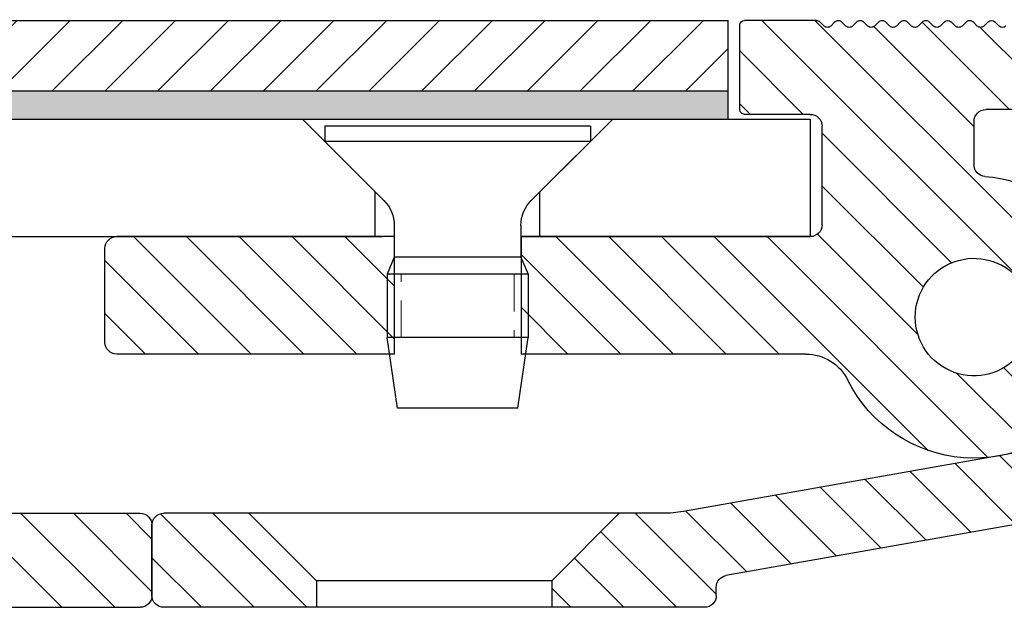
# Model space of a CAD drawing. Units: millimetres. Extents: x -465 to 465, y -104 to 1026.
# Drawn here: x 209 to 251, y 575 to 600 of the extents above; entities that cross this region are included whole.
import ezdxf

# ---------------------------------------------------------------- set-up
doc = ezdxf.new("R2010")
doc.units = ezdxf.units.MM
doc.linetypes.add('HIDDEN', pattern=[9.524999999999999, 6.35, -3.175])
doc.layers.add('GEOMETRIE', color=4, linetype='Continuous')
doc.layers.add('SCHRAFFUR', color=3, linetype='Continuous')
doc.layers.add('MIGUA - MIGUMAX', color=7, linetype='Continuous', lineweight=35, true_color=0xe94d3f)
pattern_1 = [(45, (-4.031507149860715, -328.2777388451199), (-1.122532015133644, 1.122532015133644), [])]
pattern_2 = [(45, (31.00459603465694, -241.0250619402957), (-1.122532015133644, 1.122532015133644), [])]

# ---------------------------------------------------------------- blocks, each defined once
blk = doc.blocks.new('SPJ - Linearführung')
at = {"layer": 'GEOMETRIE'}
h = blk.add_hatch(dxfattribs=at)
h.set_pattern_fill('ANSI31', color=3, scale=0.5, style=0)
h.set_pattern_definition([(45, (-108.9954039653429, -184.9016490452099), (-1.122532015133644, 1.122532015133644), [])])
edge = h.paths.add_edge_path()
edge.add_line((-54.99999999999966, 1.125000000000028), (-57.87499999999966, 4.000000000000057))
edge.add_line((-57.87499999999966, 4.000000000000057), (-69.5, 4.000000000000028))
edge.add_arc((-69.5, 3.500000000000028), 0.5, 90, 180)
edge.add_line((-70, 3.500000000000028), (-70, 0.4999999999999432))
edge.add_arc((-69.5, 0.4999999999999432), 0.5, 180, 270)
edge.add_line((-69.5, -5.684341886080801e-14), (-54.99999999999966, -2.842170943040401e-14))
edge.add_line((-54.99999999999966, -2.842170943040401e-14), (-54.99999999999966, 1.125000000000028))
for p, q in [((8.699999999999989, 4), (-69.5, 4.000000000000028)), ((-70, 3.500000000000028), (-70, 0.4999999999999432)), ((-0.5, 0), (-69.5, -5.684341886080801e-14))]:
    blk.add_line(p, q, dxfattribs=at)
for centre, start, end in [((-69.5, 3.500000000000028), 90, 180), ((-69.5, 0.4999999999999432), 180, 270)]:
    blk.add_arc(centre, 0.5, start, end, dxfattribs=at)
blk = doc.blocks.new('M6 x 12 - DIN 7500')
at = {"layer": 'GEOMETRIE'}
for p, q in [((-5.650000000000006, 0), (5.649999999999977, 0)), ((-5.650000000000006, 0), (-5.650000000000006, -0.6499999999999773)), ((5.649999999999977, 0), (5.649999999999977, -0.6499999999999773)), ((-5.650000000000006, -0.6499999999999773), (5.649999999999977, -0.6499999999999773)), ((-3.132589828220205, -3.167410171779807), (-5.650000000000006, -0.6499999999999773)), ((3.132589828220205, -3.167410171779807), (5.649999999999977, -0.6499999999999773)), ((-2.693250000000006, -4.22807034355958), (-2.693250000000006, -5.577342286783619)), ((2.693250000000006, -4.22807034355958), (2.693250000000006, -5.577342286783619)), ((-2.693250000000006, -5.577342286783619), (-3, -6.299999999999955)), ((-2.693250000000006, -5.577342286783619), (2.693250000000006, -5.577342286783619)), ((2.693250000000006, -5.577342286783619), (3, -6.299999999999955)), ((-3, -6.299999999999955), (3, -6.299999999999955)), ((-3, -6.299999999999955), (-3, -9)), ((-3, -6.299999999999955), (3, -6.299999999999955)), ((3, -6.299999999999955), (3, -9)), ((-3, -9), (3, -9)), ((-2.560000000000002, -12), (-3, -9)), ((-3, -9), (3, -9)), ((2.560000000000002, -12), (3, -9)), ((-2.560000000000002, -12), (2.560000000000002, -12))]:
    blk.add_line(p, q, dxfattribs=at)
at = {"layer": 'GEOMETRIE', "color": 1, "linetype": 'HIDDEN', "lineweight": 13, "ltscale": 0.25}
for p, q in [((-2.40100000000001, -6.299999999999955), (-2.40100000000001, -9)), ((2.40100000000001, -9), (2.40100000000001, -6.299999999999955))]:
    blk.add_line(p, q, dxfattribs=at)
at = {"layer": 'GEOMETRIE'}
for centre, start, end in [((-4.193250000000319, -4.22807034355975), 6.513775987637282e-12, 44.9999999999954), ((4.193250000000319, -4.22807034355975), 135.0000000000046, 179.9999999999935)]:
    blk.add_arc(centre, 1.500000000000302, start, end, dxfattribs=at)
blk = doc.blocks.new('WSP - Keilprofil')
at = {"layer": 'SCHRAFFUR'}
h = blk.add_hatch(dxfattribs=at)
h.set_pattern_fill('ANSI31', color=256, scale=0.5, style=0)
h.set_pattern_definition(pattern_1)
edge = h.paths.add_edge_path()
edge.add_arc((-15.43971999138921, 6.962622211141422), 1.000000000000098, 260.0000000000049, 349.999999999999)
edge.add_line((-14.45491223837692, 6.78897403347446), (-14.2418062100181, 7.997558377756775))
edge.add_arc((-13.25699845700589, 7.82391020008987), 1, 90, 170.0000000000015, ccw=False)
edge.add_line((-13.25699845700589, 8.82391020008987), (-0.5, 8.823910200089813))
edge.add_arc((-0.5, 8.323910200089813), 0.5, 0, 89.9999999999996, ccw=False)
edge.add_line((0, 8.323910200089813), (0, 6.480740698407885))
edge.add_arc((-0.5, 6.480740698407885), 0.5000000000000098, -85.5882742142291, 0, ccw=False)
edge.add_arc((0, 0), 6.000000000000006, 94.41172578577029, 144.7840914295491)
edge.add_arc((-4.493416490252628, 3.171625489418034), 0.4999999999999643, 144.7840914295787, 240.0000000000028)
edge.add_line((-4.743416490252628, 2.738612787525767), (-2.561737691489895, 1.479019945774894))
edge.add_arc((-2.311737691489867, 1.912032647667047), 0.4999999999999482, 239.9999999999951, 320.4059317731462)
edge.add_arc((0, -5.684341886080801e-14), 2.500000000000003, -140.4059317731424, 140.4059317731381, ccw=False)
edge.add_arc((-2.311737691489867, -1.912032647667161), 0.5000000000000039, 39.59406822687511, 120.0000000000027)
edge.add_line((-2.561737691489895, -1.479019945774951), (-4.743416490252599, -2.738612787525767))
edge.add_arc((-4.493416490252628, -3.171625489417977), 0.4999999999999789, 119.999999999998, 215.2159085704506)
edge.add_arc((0, 0), 5.999999999999998, 215.215908570453, 333.4479116673202)
edge.add_arc((7.156226781131267, -3.57608979990988), 1.999999999999998, 90.00000000000028, 153.4479116673208, ccw=False)
edge.add_line((7.156226781131267, -1.57608979990988), (19.26389681548244, -1.576089799909937))
edge.add_line((19.26389681548244, -1.576089799909937), (19.26389681548244, 3.423910200089949))
edge.add_line((19.26389681548244, 3.423910200089949), (6.963896815482371, 3.423910200090006))
edge.add_arc((6.963896815482371, 3.923910200090006), 0.5, 180, 270, ccw=False)
edge.add_line((6.463896815482371, 3.923910200090006), (6.463896815482371, 8.123910200090677))
edge.add_arc((6.963896815482371, 8.123910200090677), 0.5, 89.9999999999904, 180, ccw=False)
edge.add_line((6.963896815482457, 8.623910200090677), (9.763896815482326, 8.623910200089938))
edge.add_arc((9.763896815482354, 8.823910200089927), 0.1999999999999886, 269.9999999999893, 360)
edge.add_line((9.963896815482371, 8.823910200089927), (9.963896815482371, 12.42391020008995))
edge.add_arc((9.763896815482383, 12.42391020008995), 0.199999999999994, 0, 89.99999999999186)
edge.add_line((9.763896815482383, 12.62391020008994), (6.705697365242798, 12.62391020009045))
edge.add_arc((6.705697365242855, 12.42391020009046), 0.1999999999999886, 90.00000000001323, 135.0000000000306)
edge.add_line((6.564276009005482, 12.56533155632769), (6.381433296530815, 12.38248884385303))
edge.add_arc((6.240011940293385, 12.52391020009009), 0.1999999999998916, 225.0000000000223, 315.0000000000698, ccw=False)
edge.add_line((6.098590584056211, 12.3824888438528), (5.915747871581544, 12.56533155632769))
edge.add_arc((5.77432651534437, 12.42391020009018), 0.2000000000000511, 45.00000000006874, 135.0000000000238)
edge.add_line((5.632905159106969, 12.56533155632746), (5.450062446632302, 12.38248884385303))
edge.add_arc((5.3086410903949, 12.52391020009009), 0.1999999999998916, 225.0000000000223, 315.0000000000698, ccw=False)
edge.add_line((5.167219734157726, 12.3824888438528), (4.984377021683059, 12.56533155632769))
edge.add_arc((4.842955665445885, 12.42391020009018), 0.2000000000000511, 45.00000000006874, 135.0000000000238)
edge.add_line((4.701534309208483, 12.56533155632746), (4.518691596733817, 12.38248884385303))
edge.add_arc((4.377270240496415, 12.52391020009009), 0.1999999999998916, 225.0000000000223, 315.0000000000698, ccw=False)
edge.add_line((4.235848884259241, 12.3824888438528), (4.053006171784574, 12.56533155632769))
edge.add_arc((3.9115848155474, 12.42391020009018), 0.2000000000000524, 45.00000000006836, 135.0000000000236)
edge.add_line((3.770163459309998, 12.56533155632746), (3.587320746835331, 12.38248884385303))
edge.add_arc((3.44589939059793, 12.52391020009009), 0.1999999999998916, 225.0000000000223, 315.0000000000698, ccw=False)
edge.add_line((3.304478034360756, 12.3824888438528), (3.121635321886089, 12.56533155632769))
edge.add_arc((2.980213965648915, 12.42391020009018), 0.2000000000000524, 45.00000000006836, 135.0000000000236)
edge.add_line((2.838792609411513, 12.56533155632746), (2.655949896936846, 12.38248884385303))
edge.add_arc((2.514528540699445, 12.52391020009009), 0.1999999999998916, 225.0000000000223, 315.0000000000698, ccw=False)
edge.add_line((2.37310718446227, 12.3824888438528), (2.190264471987604, 12.56533155632769))
edge.add_arc((2.048843115750429, 12.42391020009018), 0.2000000000000524, 45.00000000006836, 135.0000000000236)
edge.add_line((1.907421759513028, 12.56533155632746), (1.724579047038361, 12.38248884385303))
edge.add_arc((1.583157690800959, 12.52391020009009), 0.1999999999998916, 225.0000000000223, 315.0000000000698, ccw=False)
edge.add_line((1.441736334563785, 12.3824888438528), (1.258893622089118, 12.56533155632769))
edge.add_arc((1.117472265851831, 12.4239102000904), 0.199999999999987, 44.99999999999496, 134.9999999999822)
edge.add_line((0.9760509096145711, 12.56533155632775), (0.7932081971399043, 12.38248884385303))
edge.add_arc((0.6517868409024743, 12.52391020009009), 0.1999999999998916, 225.0000000000223, 315.0000000000698, ccw=False)
edge.add_line((0.5103654846653001, 12.3824888438528), (0.3275227721906333, 12.56533155632769))
edge.add_arc((0.1861014159534591, 12.42391020009018), 0.2000000000000524, 45.00000000006836, 135.0000000000236)
edge.add_line((0.04468005971605749, 12.56533155632746), (-0.1381626527586093, 12.38248884385303))
edge.add_arc((-0.2795840089960109, 12.52391020009009), 0.1999999999998913, 225.0000000000224, 315.0000000000697, ccw=False)
edge.add_line((-0.4210053652331851, 12.3824888438528), (-0.6038480777078519, 12.56533155632746))
edge.add_arc((-0.7452694339451398, 12.42391020009018), 0.1999999999999716, 44.99999999999937, 135.0000000000006)
edge.add_line((-0.8866907901824277, 12.56533155632746), (-1.069533502657094, 12.3824888438528))
edge.add_arc((-1.210954858894354, 12.52391020009009), 0.1999999999999509, 224.9999999999823, 314.99999999999466, ccw=False)
edge.add_line((-1.35237621513167, 12.38248884385285), (-1.535218927606337, 12.56533155632746))
edge.add_arc((-1.676640283843625, 12.42391020009018), 0.1999999999999716, 44.99999999999937, 135.0000000000006)
edge.add_line((-1.818061640080913, 12.56533155632746), (-2.00090435255558, 12.3824888438528))
edge.add_arc((-2.142325708792868, 12.52391020009009), 0.1999999999999716, 224.9999999999993, 315.0000000000006, ccw=False)
edge.add_line((-2.283747065030155, 12.3824888438528), (-2.466589777504822, 12.56533155632746))
edge.add_arc((-2.60801113374211, 12.42391020009018), 0.1999999999999716, 44.99999999999937, 135.0000000000007)
edge.add_line((-2.749432489979398, 12.56533155632746), (-2.932275202454065, 12.3824888438528))
edge.add_arc((-3.073696558691353, 12.52391020009009), 0.1999999999999718, 224.9999999999993, 315.0000000000007, ccw=False)
edge.add_line((-3.215117914928641, 12.3824888438528), (-3.397960627403307, 12.56533155632746))
edge.add_arc((-3.539381983640595, 12.42391020009018), 0.1999999999999718, 44.99999999999935, 135.0000000000007)
edge.add_line((-3.680803339877883, 12.56533155632746), (-3.86364605235255, 12.3824888438528))
edge.add_arc((-4.005067408589838, 12.52391020009009), 0.1999999999999718, 224.9999999999993, 315.0000000000007, ccw=False)
edge.add_line((-4.146488764827126, 12.3824888438528), (-4.329331477301793, 12.56533155632746))
edge.add_arc((-4.47075283353908, 12.42391020009018), 0.1999999999999718, 44.99999999999935, 135.0000000000007)
edge.add_line((-4.612174189776368, 12.56533155632746), (-4.795016902251035, 12.3824888438528))
edge.add_arc((-4.936438258488323, 12.52391020009009), 0.1999999999999718, 224.9999999999993, 315.0000000000007, ccw=False)
edge.add_line((-5.077859614725611, 12.3824888438528), (-5.260702327200278, 12.56533155632746))
edge.add_arc((-5.402123683437566, 12.42391020009018), 0.1999999999999716, 44.99999999999937, 135.0000000000007)
edge.add_line((-5.543545039674854, 12.56533155632746), (-5.72638775214952, 12.3824888438528))
edge.add_arc((-5.867809108386808, 12.52391020009009), 0.1999999999999716, 224.9999999999993, 315.0000000000006, ccw=False)
edge.add_line((-6.009230464624096, 12.3824888438528), (-6.192073177098763, 12.56533155632746))
edge.add_arc((-6.333494533336051, 12.42391020009018), 0.1999999999999716, 44.99999999999937, 135.0000000000006)
edge.add_line((-6.474915889573339, 12.56533155632746), (-6.657758602048006, 12.3824888438528))
edge.add_arc((-6.799179958285293, 12.52391020009009), 0.1999999999999716, 224.9999999999994, 315.0000000000006, ccw=False)
edge.add_line((-6.940601314522581, 12.3824888438528), (-7.123444026997248, 12.56533155632746))
edge.add_arc((-7.264865383234536, 12.42391020009018), 0.1999999999999877, 44.99999999999478, 134.9999999999821)
edge.add_line((-7.406286739471795, 12.56533155632752), (-7.589129451946462, 12.3824888438528))
edge.add_arc((-7.730550808183779, 12.52391020009009), 0.1999999999999716, 224.9999999999994, 315.0000000000006, ccw=False)
edge.add_line((-7.871972164421067, 12.3824888438528), (-8.054814876895733, 12.56533155632746))
edge.add_arc((-8.196236233133021, 12.42391020009018), 0.199999999999972, 44.99999999999928, 135.0000000000005)
edge.add_line((-8.337657589370309, 12.56533155632746), (-8.520500301844976, 12.3824888438528))
edge.add_arc((-8.661921658082264, 12.52391020009009), 0.199999999999972, 224.9999999999993, 315.0000000000007, ccw=False)
edge.add_line((-8.803343014319552, 12.3824888438528), (-8.986185726794218, 12.56533155632746))
edge.add_arc((-9.127607083031506, 12.42391020009018), 0.199999999999972, 44.99999999999928, 135.0000000000005)
edge.add_line((-9.269028439268794, 12.56533155632746), (-9.451871151743461, 12.38248884385257))
edge.add_arc((-9.593292507980607, 12.52391020009009), 0.200000000000031, 224.9999999999592, 314.9999999999255, ccw=False)
edge.add_line((-9.734713864218037, 12.38248884385285), (-9.917556576692704, 12.56533155632746))
edge.add_arc((-10.05897793292999, 12.42391020009018), 0.199999999999972, 44.99999999999928, 135.0000000000005)
edge.add_line((-10.20039928916728, 12.56533155632746), (-10.38324200164195, 12.38248884385257))
edge.add_arc((-10.52466335787912, 12.52391020009009), 0.2000000000000524, 224.9999999999762, 314.9999999999317, ccw=False)
edge.add_line((-10.66608471411652, 12.3824888438528), (-10.84892742659119, 12.56533155632724))
edge.add_arc((-10.99034878282859, 12.42391020009018), 0.1999999999998916, 44.9999999999302, 134.9999999999775)
edge.add_line((-11.13177013906576, 12.56533155632746), (-11.31461285154043, 12.38248884385257))
edge.add_arc((-11.45603420777761, 12.52391020009009), 0.2000000000000524, 224.9999999999762, 314.9999999999317, ccw=False)
edge.add_line((-11.59745556401501, 12.3824888438528), (-11.78029827648967, 12.56533155632724))
edge.add_arc((-11.92171963272708, 12.42391020009018), 0.199999999999891, 44.99999999993037, 134.9999999999775)
edge.add_line((-12.06314098896425, 12.56533155632746), (-12.24598370143892, 12.38248884385257))
edge.add_arc((-12.38740505767609, 12.52391020009009), 0.2000000000000524, 224.9999999999762, 314.9999999999317, ccw=False)
edge.add_line((-12.52882641391349, 12.3824888438528), (-12.71166912638816, 12.56533155632724))
edge.add_arc((-12.85309048262556, 12.42391020009018), 0.1999999999998903, 44.99999999993056, 134.9999999999777)
edge.add_line((-12.99451183886273, 12.56533155632746), (-13.1773545513374, 12.38248884385257))
edge.add_arc((-13.31877590757458, 12.52391020009009), 0.2000000000000524, 224.9999999999762, 314.9999999999317, ccw=False)
edge.add_line((-13.46019726381198, 12.3824888438528), (-13.64303997628664, 12.56533155632724))
edge.add_arc((-13.78446133252405, 12.42391020009018), 0.1999999999998903, 44.99999999993056, 134.9999999999777)
edge.add_line((-13.92588268876122, 12.56533155632746), (-14.10872540123589, 12.38248884385257))
edge.add_arc((-14.25014675747306, 12.52391020009009), 0.2000000000000524, 224.9999999999762, 314.9999999999317, ccw=False)
edge.add_line((-14.39156811371046, 12.3824888438528), (-14.57441082618513, 12.56533155632724))
edge.add_arc((-14.71583218242253, 12.42391020009018), 0.1999999999998903, 44.99999999993056, 134.9999999999777)
edge.add_line((-14.85725353865971, 12.56533155632746), (-15.04009625113437, 12.38248884385257))
edge.add_arc((-15.18151760737155, 12.52391020009009), 0.2000000000000524, 224.9999999999762, 314.9999999999317, ccw=False)
edge.add_line((-15.32293896360895, 12.3824888438528), (-15.50578167608361, 12.56533155632724))
edge.add_arc((-15.64720303232104, 12.42391020009012), 0.1999999999999481, 44.99999999993703, 134.9999999999474)
edge.add_line((-15.78862438855816, 12.56533155632752), (-15.97146710103283, 12.38248884385257))
edge.add_arc((-16.11288845727003, 12.52391020009009), 0.2000000000000524, 224.9999999999762, 314.9999999999317, ccw=False)
edge.add_line((-16.25430981350743, 12.3824888438528), (-16.4371525259821, 12.56533155632724))
edge.add_arc((-16.5785738822195, 12.42391020009018), 0.1999999999998903, 44.99999999993056, 134.9999999999777)
edge.add_line((-16.71999523845668, 12.56533155632746), (-16.90283795093134, 12.38248884385257))
edge.add_arc((-17.04425930716852, 12.52391020009009), 0.2000000000000524, 224.9999999999762, 314.9999999999317, ccw=False)
edge.add_line((-17.18568066340592, 12.3824888438528), (-17.36852337588059, 12.56533155632724))
edge.add_arc((-17.50994473211787, 12.42391020008995), 0.1999999999999707, 44.99999999999965, 135.0000000000007)
edge.add_line((-17.65136608835516, 12.56533155632724), (-17.83420880082983, 12.38248884385257))
edge.add_arc((-17.97563015706709, 12.5239102000898), 0.1999999999999104, 224.9999999999705, 315.0000000000061, ccw=False)
edge.add_line((-18.1170515133044, 12.38248884385263), (-18.29989422577907, 12.56533155632724))
edge.add_arc((-18.44131558201636, 12.42391020008995), 0.1999999999999707, 44.99999999999965, 135.0000000000007)
edge.add_line((-18.58273693825365, 12.56533155632724), (-18.76557965072831, 12.38248884385257))
edge.add_arc((-18.9070010069656, 12.52391020008986), 0.199999999999972, 224.9999999999993, 315.0000000000007, ccw=False)
edge.add_line((-19.04842236320289, 12.38248884385257), (-19.23126507567756, 12.56533155632724))
edge.add_arc((-19.37268643191484, 12.42391020008995), 0.1999999999999707, 44.99999999999965, 135.0000000000007)
edge.add_line((-19.51410778815213, 12.56533155632724), (-19.6969505006268, 12.38248884385257))
edge.add_arc((-19.83837185686409, 12.52391020008986), 0.199999999999972, 224.9999999999993, 315.0000000000007, ccw=False)
edge.add_line((-19.97979321310137, 12.38248884385257), (-20.16263592557604, 12.56533155632724))
edge.add_arc((-20.30405728181333, 12.42391020008995), 0.199999999999972, 44.99999999999928, 135.0000000000007)
edge.add_line((-20.44547863805062, 12.56533155632724), (-20.62832135052528, 12.38248884385257))
edge.add_arc((-20.76974270676257, 12.52391020008986), 0.199999999999972, 224.9999999999993, 315.0000000000007, ccw=False)
edge.add_line((-20.91116406299986, 12.38248884385257), (-21.09400677547453, 12.56533155632724))
edge.add_arc((-21.23542813171181, 12.42391020008995), 0.199999999999972, 44.99999999999928, 135.0000000000007)
edge.add_line((-21.3768494879491, 12.56533155632724), (-21.55969220042377, 12.38248884385257))
edge.add_arc((-21.70111355666106, 12.52391020008986), 0.199999999999972, 224.9999999999993, 315.0000000000007, ccw=False)
edge.add_line((-21.84253491289834, 12.38248884385257), (-22.02537762537301, 12.56533155632724))
edge.add_arc((-22.1667989816103, 12.42391020008995), 0.199999999999972, 44.99999999999928, 135.0000000000007)
edge.add_line((-22.30822033784759, 12.56533155632724), (-22.49106305032225, 12.38248884385257))
edge.add_arc((-22.63248440655954, 12.52391020008986), 0.199999999999972, 224.9999999999993, 315.0000000000007, ccw=False)
edge.add_line((-22.77390576279683, 12.38248884385257), (-22.9567484752715, 12.56533155632724))
edge.add_arc((-23.09816983150878, 12.42391020008995), 0.199999999999972, 44.99999999999928, 135.0000000000007)
edge.add_line((-23.23959118774607, 12.56533155632724), (-23.42243390022074, 12.38248884385257))
edge.add_arc((-23.56385525645803, 12.52391020008986), 0.199999999999972, 224.9999999999993, 315.0000000000007, ccw=False)
edge.add_line((-23.70527661269531, 12.38248884385257), (-23.88811932516998, 12.56533155632724))
edge.add_arc((-24.02954068140727, 12.42391020008989), 0.2000000000000272, 45.00000000000648, 134.9999999999705)
edge.add_line((-24.17096203764453, 12.56533155632729), (-24.3538047501192, 12.38248884385257))
edge.add_arc((-24.49522610635651, 12.52391020008986), 0.199999999999972, 224.9999999999993, 315.0000000000007, ccw=False)
edge.add_line((-24.6366474625938, 12.38248884385257), (-24.81949017506847, 12.56533155632724))
edge.add_arc((-24.96091153130575, 12.42391020008995), 0.199999999999972, 44.99999999999928, 135.0000000000007)
edge.add_line((-25.10233288754304, 12.56533155632724), (-25.28517560001771, 12.38248884385257))
edge.add_arc((-25.426596956255, 12.52391020008986), 0.199999999999972, 224.9999999999993, 315.0000000000007, ccw=False)
edge.add_line((-25.56801831249228, 12.38248884385257), (-25.75086102496695, 12.56533155632724))
edge.add_arc((-25.89228238120413, 12.42391020008972), 0.2000000000000524, 45.00000000006836, 135.0000000000238)
edge.add_line((-26.03370373744153, 12.56533155632701), (-26.21654644991619, 12.38248884385257))
edge.add_arc((-26.35796780615345, 12.52391020008986), 0.1999999999999494, 224.999999999982, 314.99999999999426, ccw=False)
edge.add_line((-26.49938916239077, 12.38248884385263), (-26.68223187486544, 12.56533155632724))
edge.add_arc((-26.82365323110261, 12.42391020008972), 0.2000000000000524, 45.00000000006836, 135.0000000000238)
edge.add_line((-26.96507458734001, 12.56533155632701), (-27.14791729981468, 12.38248884385257))
edge.add_arc((-27.28933865605208, 12.52391020008963), 0.1999999999998916, 225.0000000000223, 315.0000000000698, ccw=False)
edge.add_line((-27.43076001228926, 12.38248884385234), (-27.61360272476392, 12.56533155632724))
edge.add_arc((-27.7550240810011, 12.42391020008972), 0.2000000000000524, 45.00000000006836, 135.0000000000238)
edge.add_line((-27.8964454372385, 12.56533155632701), (-28.07928814971316, 12.38248884385257))
edge.add_arc((-28.22070950595057, 12.52391020008963), 0.1999999999998916, 225.0000000000223, 315.0000000000698, ccw=False)
edge.add_line((-28.36213086218774, 12.38248884385234), (-28.54497357466241, 12.56533155632724))
edge.add_arc((-28.68639493089958, 12.42391020008972), 0.2000000000000524, 45.00000000006836, 135.0000000000238)
edge.add_line((-28.82781628713698, 12.56533155632701), (-29.01065899961165, 12.38248884385257))
edge.add_arc((-29.15208035584905, 12.52391020008963), 0.1999999999998916, 225.0000000000223, 315.0000000000698, ccw=False)
edge.add_line((-29.29350171208623, 12.38248884385234), (-29.47634442456089, 12.56533155632724))
edge.add_arc((-29.61776578079807, 12.42391020008972), 0.2000000000000524, 45.00000000006836, 135.0000000000238)
edge.add_line((-29.75918713703547, 12.56533155632701), (-29.94202984951013, 12.38248884385257))
edge.add_arc((-30.08345120574754, 12.52391020008963), 0.1999999999998916, 225.0000000000223, 315.0000000000698, ccw=False)
edge.add_line((-30.22487256198471, 12.38248884385234), (-30.40771527445938, 12.56533155632724))
edge.add_arc((-30.54913663069655, 12.42391020008972), 0.2000000000000524, 45.00000000006836, 135.0000000000238)
edge.add_line((-30.69055798693395, 12.56533155632701), (-30.87340069940862, 12.38248884385257))
edge.add_arc((-31.01482205564602, 12.52391020008963), 0.1999999999998916, 225.0000000000223, 315.0000000000698, ccw=False)
edge.add_line((-31.1562434118832, 12.38248884385234), (-31.33908612435786, 12.56533155632724))
edge.add_arc((-31.48050748059501, 12.42391020008972), 0.2000000000000423, 45.00000000007125, 135.0000000000209)
edge.add_line((-31.62192883683241, 12.56533155632701), (-31.80477154930708, 12.38248884385257))
edge.add_arc((-31.94619290554431, 12.52391020008986), 0.1999999999999494, 224.999999999982, 314.99999999999426, ccw=False)
edge.add_line((-32.08761426178165, 12.38248884385263), (-32.27045697425632, 12.56533155632724))
edge.add_arc((-32.41187833049349, 12.42391020008972), 0.2000000000000524, 45.00000000006836, 135.0000000000238)
edge.add_line((-32.5532996867309, 12.56533155632701), (-32.73614239920556, 12.38248884385257))
edge.add_arc((-32.87756375544296, 12.52391020008963), 0.1999999999998916, 225.0000000000223, 315.0000000000698, ccw=False)
edge.add_line((-33.01898511168014, 12.38248884385234), (-33.2018278241548, 12.56533155632724))
edge.add_arc((-33.34324918039198, 12.42391020008972), 0.2000000000000524, 45.00000000006836, 135.0000000000238)
edge.add_line((-33.48467053662938, 12.56533155632701), (-33.66751324910405, 12.38248884385257))
edge.add_arc((-33.80893460534145, 12.52391020008963), 0.1999999999998916, 225.0000000000223, 315.0000000000698, ccw=False)
edge.add_line((-33.95035596157862, 12.38248884385234), (-34.13319867405329, 12.56533155632724))
edge.add_arc((-34.27462003029041, 12.42391020008967), 0.2000000000000498, 45.00000000009213, 90.00000000004887)
edge.add_line((-34.27462003029058, 12.62391020008971), (-36.28134633352838, 12.62391020008977))
edge.add_arc((-36.28134633352832, 11.62391020008977), 1, 90.00000000000244, 100.000000000001)
edge.add_line((-36.45499451119525, 12.60871795310197), (-41.26748992308904, 11.76014516744954))
edge.add_arc((-41.09384174542208, 10.77533741443727), 1.000000000000061, 100.000000000002, 169.9999999999989)
edge.add_arc((-41.78320717253069, 10.89689113880422), 0.2999999999999768, 170.0000000000117, 260.0000000000117)
edge.add_line((-41.83530162583071, 10.60144881290057), (-15.61336816905606, 5.977814458129103))
h = blk.add_hatch(dxfattribs=at)
h.set_pattern_fill('ANSI31', color=256, scale=0.5, style=0)
h.set_pattern_definition(pattern_1)
edge = h.paths.add_edge_path()
edge.add_line((36.96389681548237, -1.076089799909994), (36.96389681548237, 2.923910200090006))
edge.add_arc((36.46389681548237, 2.923910200090006), 0.5, 0, 90)
edge.add_line((36.46389681548237, 3.423910200090006), (24.66389681548242, 3.423910200089949))
edge.add_line((24.66389681548242, 3.423910200089949), (24.66389681548242, -1.576089799910051))
edge.add_line((24.66389681548242, -1.576089799910051), (36.46389681548237, -1.576089799909994))
edge.add_arc((36.46389681548237, -1.076089799909994), 0.5, 270, 360)
at = {"layer": 'GEOMETRIE'}
for p, q in [((-1.069533502657094, 12.3824888438528), (-0.8866907901824277, 12.56533155632746)), ((-0.6038480777078519, 12.56533155632746), (-0.4210053652331851, 12.38248884385303)), ((-0.1381626527586093, 12.38248884385303), (0.04468005971605749, 12.56533155632769)), ((0.3275227721906333, 12.56533155632769), (0.5103654846653001, 12.38248884385303)), ((0.7932081971398759, 12.38248884385303), (0.9760509096145427, 12.56533155632769)), ((1.258893622089118, 12.56533155632769), (1.441736334563785, 12.38248884385303)), ((1.724579047038361, 12.38248884385303), (1.907421759513028, 12.56533155632769)), ((2.190264471987604, 12.56533155632769), (2.37310718446227, 12.38248884385303)), ((2.655949896936846, 12.38248884385303), (2.838792609411513, 12.56533155632769)), ((3.121635321886089, 12.56533155632769), (3.304478034360756, 12.38248884385303)), ((3.587320746835331, 12.38248884385303), (3.770163459309998, 12.56533155632769)), ((4.053006171784574, 12.56533155632769), (4.235848884259241, 12.38248884385303)), ((4.518691596733817, 12.38248884385303), (4.701534309208483, 12.56533155632769)), ((4.984377021683059, 12.56533155632769), (5.167219734157726, 12.38248884385303)), ((5.450062446632302, 12.38248884385303), (5.632905159106969, 12.56533155632769)), ((5.915747871581544, 12.56533155632769), (6.098590584056211, 12.38248884385303)), ((6.381433296530787, 12.38248884385303), (6.564276009005454, 12.56533155632769)), ((6.705697365242798, 12.62391020009045), (9.763896815482383, 12.62391020008994)), ((9.963896815482371, 8.823910200089927), (9.963896815482371, 12.42391020008995)), ((-13.25699845700589, 8.82391020008987), (-0.5, 8.823910200089813)), ((6.963896815482457, 8.623910200090677), (9.763896815482326, 8.623910200089938)), ((0, 6.480740698407885), (0, 8.323910200089813)), ((6.463896815482371, 3.923910200090006), (6.463896815482371, 8.123910200090677)), ((6.963896815482371, 3.423910200090006), (19.27064681548237, 3.423910200090006)), ((19.26389681548244, 3.423910200089949), (19.26389681548244, -1.576089799909937)), ((24.65714681548238, 3.423910200090006), (36.46389681548237, 3.423910200090006)), ((24.66389681548242, 3.423910200089949), (24.66389681548242, -1.576089799909937)), ((36.96389681548237, -1.076089799909994), (36.96389681548237, 2.923910200090006)), ((7.156226781131267, -1.576089799909937), (19.26389681548244, -1.576089799909937)), ((24.66389681548242, -1.576089799910051), (36.46389681548237, -1.576089799909994))]:
    blk.add_line(p, q, dxfattribs=at)
for centre, radius, start, end in [((-0.7452694339451398, 12.42391020009018), 0.1999999999999695, 45.00000000000921, 135.0000000000069), ((0.1861014159533454, 12.42391020009018), 0.1999999999999695, 44.99999999999309, 135.0000000000069), ((1.117472265851774, 12.4239102000904), 0.1999999999999695, 44.99999999997352, 134.9999999999724), ((2.048843115750316, 12.42391020009018), 0.1999999999999695, 44.99999999999309, 135.0000000000069), ((2.980213965648801, 12.42391020009018), 0.1999999999999695, 44.99999999999309, 135.0000000000069), ((3.911584815547286, 12.42391020009018), 0.1999999999999695, 44.99999999999309, 135.0000000000069), ((4.842955665445771, 12.42391020009018), 0.1999999999999695, 44.99999999999309, 135.0000000000069), ((5.774326515344256, 12.42391020009018), 0.1999999999999695, 44.99999999999309, 135.0000000000069), ((6.70569736524277, 12.4239102000904), 0.1999999999999695, 90, 135.0000000000069), ((9.763896815482354, 12.42391020008995), 0.2, 0, 89.99999999999024), ((-1.210954858894326, 12.52391020009009), 0.1999999999999695, 224.9999999999735, 314.9999999999724), ((-0.2795840089958972, 12.52391020009009), 0.1999999999999695, 224.9999999999931, 315.0000000000069), ((0.651786840902588, 12.52391020009009), 0.1999999999999695, 224.9999999999931, 315.0000000000069), ((1.583157690801073, 12.52391020009009), 0.1999999999999695, 224.9999999999931, 315.0000000000069), ((2.514528540699558, 12.52391020009009), 0.1999999999999695, 224.9999999999931, 315.0000000000069), ((3.445899390598044, 12.52391020009009), 0.1999999999999695, 224.9999999999931, 315.0000000000069), ((4.377270240496529, 12.52391020009009), 0.1999999999999695, 224.9999999999931, 315.0000000000069), ((5.308641090395014, 12.52391020009009), 0.1999999999999695, 224.9999999999931, 315.0000000000069), ((6.240011940293499, 12.52391020009009), 0.1999999999999695, 224.9999999999931, 315.0000000000069), ((-0.5, 8.323910200089813), 0.5, 0, 90), ((9.763896815482354, 8.823910200089927), 0.2, 269.9999999999902, 0), ((6.963896815482371, 8.123910200090677), 0.5, 89.99999999999024, 180), ((-0.5, 6.480740698407885), 0.5, 274.4117257857695, 0), ((0, 0), 6, 94.4117257857695, 144.7840914295494), ((6.963896815482371, 3.923910200090006), 0.5, 180, 270), ((36.46389681548237, 2.923910200090006), 0.5, 0, 90), ((0, 0), 2.5, 219.5940682268587, 140.4059317731401), ((36.46389681548237, -1.076089799909994), 0.5, 270, 0), ((7.156226781131267, -3.57608979990988), 2, 90, 153.4479116673205), ((0, 0), 6, 215.215908570452, 333.4479116673205)]:
    blk.add_arc(centre, radius, start, end, dxfattribs=at)
blk.add_blockref('M6 x 12 - DIN 7500', (21.9638968154824, 8.123910200090052), dxfattribs=at)
blk = doc.blocks.new('WSP - Rampenprofil')
at = {"layer": 'SCHRAFFUR'}
h = blk.add_hatch(dxfattribs=at)
h.set_pattern_fill('ANSI31', color=256, scale=0.5, style=0)
h.set_pattern_definition(pattern_2)
edge = h.paths.add_edge_path()
edge.add_line((4.173648177666934, -3.782206617364608), (21.58454087136604, -6.852216757483717))
edge.add_arc((21.41089269369914, -7.837024510495894), 0.9999999999999654, 21.28066715204909, 80.00000000000102, ccw=False)
edge.add_arc((26.25632415962593, -5.949752959020969), 4.200000000000039, 201.2806671520494, 260.0000000000016)
edge.add_line((25.52700181342493, -10.0859455216723), (29.25479426889419, -10.74325591005291))
edge.add_arc((29.08114609122728, -11.72806366306511), 0.9999999999999928, 30.000000000000227, 80.00000000000148, ccw=False)
edge.add_line((29.94717149501173, -11.22806366306511), (31.85608142415234, -14.53439264740928))
edge.add_arc((39.65031005821223, -10.03439264740919), 9.000000000000009, 210.0000000000006, 259.9999999999998)
edge.add_line((38.08747645920982, -18.89766242451907), (65.58682408883334, -23.74653936350319))
edge.add_arc((65.49999999999986, -24.23894324000929), 0.499999999999999, 0, 79.99999999999977, ccw=False)
edge.add_line((65.99999999999986, -24.23894324000929), (65.99999999999986, -24.59587679629698))
edge.add_arc((66.49999999999986, -24.59587679629698), 0.5, 180, 270)
edge.add_line((66.49999999999986, -25.09587679629698), (72.99999999999986, -25.09587679629698))
edge.add_line((72.99999999999986, -25.09587679629698), (72.99999999999986, -23.97087679629698))
edge.add_line((72.99999999999986, -23.97087679629698), (70.1249999999998, -21.09587679629701))
edge.add_line((70.1249999999998, -21.09587679629701), (68.26792442855597, -21.09587679629698))
edge.add_arc((68.267924428556, -16.09587679629698), 5, 259.9999999999992, 269.9999999999995, ccw=False)
edge.add_line((67.3996835402213, -21.019915561358), (38.60842099221063, -15.94323916548245))
edge.add_arc((39.6503100582122, -10.03439264740919), 6.000000000000014, 210.0000000000006, 259.9999999999999, ccw=False)
edge.add_line((34.4541576355056, -13.03439264740925), (30.09745019292848, -5.488354003152267))
edge.add_arc((29.66443749103627, -5.738354003152239), 0.4999999999999753, 29.99999999999787, 79.99999999999658)
edge.add_line((29.75126157986975, -5.245950126646164), (28.66640385915872, -5.054660440254963))
edge.add_arc((28.61430940585873, -5.350102766158642), 0.300000000000004, 80.00000000001357, 211.8103148957818)
edge.add_arc((27.33961268793965, -6.140765954454622), 1.200000000000016, -99.9999999999983, 31.81031489577049, ccw=False)
edge.add_line((27.13123487473936, -7.322535258069308), (26.04794634642562, -7.131522262635656))
edge.add_arc((26.25632415962602, -5.949752959021026), 1.199999999999995, 128.1896851042213, 259.9999999999958, ccw=False)
edge.add_arc((25.3289237970408, -4.770800641292766), 0.3000000000000155, 308.1896851042409, 439.9999999999924)
edge.add_line((25.38101825034093, -4.475358315389087), (0.586824088833481, -0.1034729197909883))
edge.add_arc((0.5000000000000284, -0.5958767962971478), 0.5000000000000501, 80.00000000000414, 180)
edge.add_line((-2.842170943040401e-14, -0.5958767962971478), (0, -14.59587679629698))
edge.add_arc((-0.5, -14.59587679629698), 0.5, -89.9999999999992, 0, ccw=False)
edge.add_line((-0.5, -15.09587679629698), (-2.5, -15.09587679629698))
edge.add_arc((-2.499999999999943, -19.59587679629698), 4.5, 90.00000000000072, 97.81924421854097)
edge.add_arc((-3.044193328718109, -15.63306799180262), 0.5000000000000793, 97.81924421853526, 195.0000000000078)
edge.add_line((-3.527156241862713, -15.76247751435398), (-3.265597060106074, -16.73862966985592))
edge.add_arc((-2.782634146961584, -16.60922014730448), 0.5000000000000182, 195.0000000000209, 275.4059317731423)
edge.add_arc((-2.5, -19.59587679629701), 2.499999999999984, -185.40593177313974, 95.40593177313929, ccw=False)
edge.add_arc((-5.48665664899255, -19.31324264933565), 0.5000000000000047, 354.5940682268839, 434.9999999999969)
edge.add_line((-5.35724712644128, -18.83027973619113), (-6.333399281943173, -18.56872055443449))
edge.add_arc((-6.462808804494443, -19.05168346757904), 0.5000000000000115, 75.00000000000082, 172.1807557814555)
edge.add_arc((-2.5, -19.59587679629718), 4.499999999999991, 172.1807557814586, 179.9999999999975)
edge.add_line((-7, -19.59587679629698), (-7, -21.59587679629698))
edge.add_arc((-7.5, -21.59587679629698), 0.5, -90, 0, ccw=False)
edge.add_line((-7.5, -22.09587679629698), (-10.125, -22.09587679629698))
edge.add_line((-10.125, -22.09587679629698), (-13, -24.97087679629695))
edge.add_line((-13, -24.97087679629695), (-13, -25.09587679629698))
edge.add_line((-13, -25.09587679629698), (2, -25.09587679629698))
edge.add_arc((2, -24.09587679629698), 1, 270, 360)
edge.add_line((3, -24.09587679629698), (3, -4.767014370376813))
edge.add_arc((4, -4.767014370376813), 1, 79.99999999999977, 180, ccw=False)
h = blk.add_hatch(dxfattribs=at)
h.set_pattern_fill('ANSI31', color=256, scale=0.5, style=0)
h.set_pattern_definition(pattern_2)
edge = h.paths.add_edge_path()
edge.add_arc((89.49999999999986, -24.59587679629698), 0.5, 270, 360)
edge.add_line((89.99999999999986, -24.59587679629698), (89.99999999999986, -21.59587679629698))
edge.add_arc((89.49999999999986, -21.59587679629698), 0.5, 0, 90)
edge.add_line((89.49999999999986, -21.09587679629698), (85.87499999999986, -21.09587679629701))
edge.add_line((85.87499999999986, -21.09587679629701), (82.99999999999986, -23.97087679629698))
edge.add_line((82.99999999999986, -23.97087679629698), (82.99999999999986, -25.09587679629695))
edge.add_line((82.99999999999986, -25.09587679629695), (86.97786195287094, -25.09587679629698))
edge.add_line((86.97786195287094, -25.09587679629698), (89.49999999999986, -25.09587679629698))
at = {"layer": 'GEOMETRIE'}
for p, q in [((38.60842099221063, -15.94323916548245), (67.3996835402213, -21.019915561358)), ((38.08747645920982, -18.89766242451907), (65.58682408883334, -23.74653936350319)), ((68.26792442855597, -21.09587679629698), (89.49999999999986, -21.09587679629698)), ((70.1249999999998, -21.09587679629701), (72.99999999999986, -23.97087679629698)), ((85.87499999999986, -21.09587679629701), (82.99999999999986, -23.97087679629698)), ((89.99999999999986, -24.59587679629698), (89.99999999999986, -21.59587679629698)), ((65.99999999999986, -24.59587679629698), (65.99999999999986, -24.23894324000929)), ((72.99999999999986, -23.97087679629698), (72.99999999999986, -25.09587679629703)), ((72.99999999999986, -23.97087679629698), (82.99999999999986, -23.97087679629698)), ((82.99999999999986, -23.97087679629698), (82.99999999999986, -25.09587679629695)), ((66.49999999999986, -25.09587679629698), (89.49999999999986, -25.09587679629698))]:
    blk.add_line(p, q, dxfattribs=at)
for centre, radius, start, end in [((68.26792442855597, -16.09587679629698), 5, 259.9999999999998, 270), ((89.49999999999986, -21.59587679629698), 0.5, 0, 90), ((65.49999999999986, -24.23894324000929), 0.5, 0, 79.99999999999979), ((66.49999999999986, -24.59587679629698), 0.5, 180, 270), ((89.49999999999986, -24.59587679629698), 0.5, 270, 0)]:
    blk.add_arc(centre, radius, start, end, dxfattribs=at)
blk = doc.blocks.new('MIGUA WSP 300')
at = {"layer": 'GEOMETRIE'}
blk.add_hatch(color=256, dxfattribs=at).paths.add_polyline_path([(239.5000000000002, 20.77246390120797), (239.4999999999998, 21.97246390121325), (-239.4999999999998, 21.97246390121097), (-239.4999999999998, 20.77246390120763)])
at = {"layer": 'SCHRAFFUR'}
h = blk.add_hatch(dxfattribs=at)
h.set_pattern_fill('ANSI31', color=256, scale=0.5, style=0)
h.set_pattern_definition([(45, (3.508124777632702, 281.9836105934661), (-1.122532015133644, 1.122532015133644), [])])
h.paths.add_polyline_path([(239.4999999999997, 24.9724639012112), (-239.4999999999998, 24.97246390121097), (-239.4999999999998, 21.97246390121097), (239.4999999999998, 21.9724639012112)])
at = {"layer": 'GEOMETRIE'}
for p, q in [((-239.4999999999998, 24.97246390121097), (239.4999999999998, 24.97246390121325)), ((239.4999999999998, 20.77246390120888), (239.4999999999998, 24.97246390121097)), ((-239.4999999999998, 21.97246390121097), (239.4999999999998, 21.97246390121325)), ((-242.9999999999998, 20.77246390120888), (242.9999999999998, 20.77246390120865)), ((224.4999999999974, 17.67246390120897), (221.3999999999954, 20.77246390121115)), ((231.4999999999976, 17.67246390120897), (234.5999999999996, 20.77246390121115)), ((242.9999999999998, 20.77246390121115), (242.9999999999998, 15.77246390121115)), ((224.4999999999975, 15.77246390121115), (224.4999999999974, 17.67246390120897)), ((231.4999999999975, 15.77246390121115), (231.4999999999976, 17.67246390120897)), ((6.799963901207203, 15.77246390121002), (224.8067499999996, 15.77246390121115)), ((230.6932499999998, 15.77246390121127), (242.9999999999998, 15.77246390121115))]:
    blk.add_line(p, q, dxfattribs=at)
at = {"layer": 'GEOMETRIE', "xscale": -1}
for name, p in [('WSP - Keilprofil', (249.9638968154821, 12.34855370112109)), ('WSP - Rampenprofil', (304.9999999999998, 25.09587679629692)), ('SPJ - Linearführung', (144.9999999999999, 0))]:
    blk.add_blockref(name, p, dxfattribs=at)

msp = doc.modelspace()

# ---------------------------------------------------------------- block references
at = {"layer": 'MIGUA - MIGUMAX'}
msp.add_blockref('MIGUA WSP 300', (0, 575.0275360987879), dxfattribs=at)

doc.saveas('drawing.dxf')
